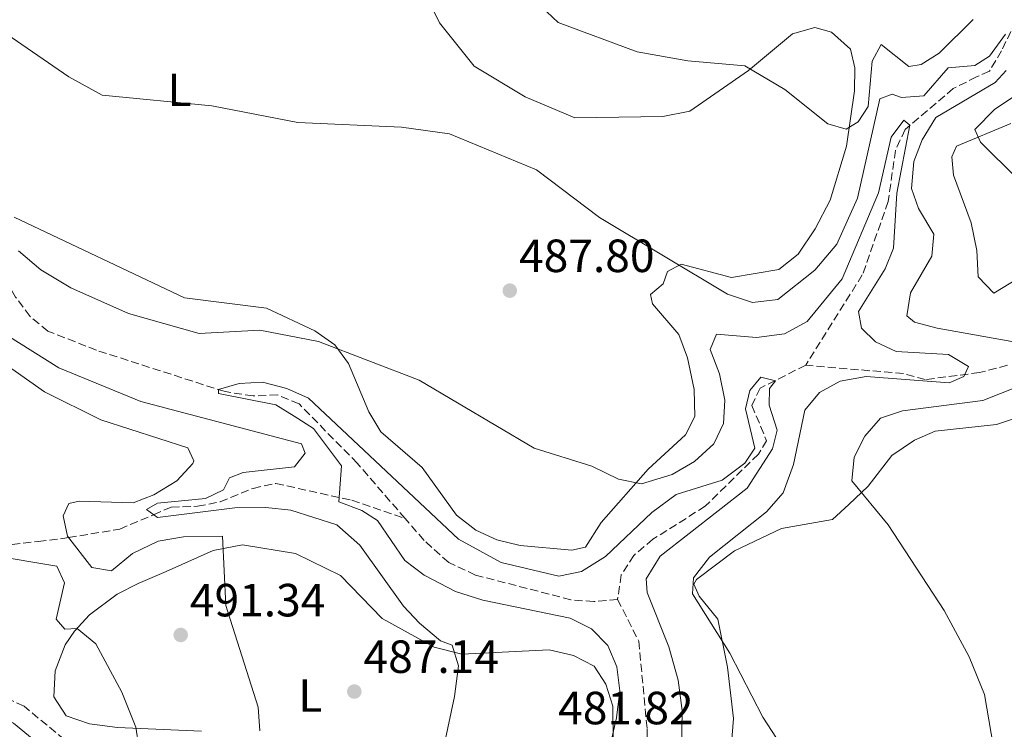
# Model space of a CAD drawing. Units: metres. Extents: x 627787 to 631238, y 4736557 to 4738933.
# Drawn here: x 630404 to 630616, y 4736876 to 4737029 of the extents above; entities that cross this region are included whole.
import ezdxf
from ezdxf.enums import TextEntityAlignment as Align

# ---------------------------------------------------------------- set-up
doc = ezdxf.new("R2010")
doc.units = ezdxf.units.M
doc.header["$MEASUREMENT"] = 0
doc.linetypes.add('DGN Style 3', pattern=[2.435891, 1.739922, -0.695969])
doc.linetypes.add('DGN Style 5', pattern=[1.217945, 0.521977, -0.695969])
for name, color, linetype, lineweight in [('Camino', 7, 'DGN Style 3', 0), ('Cota de punto acotado terreno', 7, 'Continuous', 0), ('Curva de nivel intermedia', 30, 'Continuous', 0), ('Etiqueta de uso rústico', 92, 'Continuous', 0), ('Línea de cambio de uso (parcela vista)', 92, 'Continuous', 0), ('Margen derecho', 7, 'Continuous', 0), ('Punto acotado terreno (símbolo)', 7, 'Continuous', 0), ('Vaguada', 142, 'DGN Style 3', 13), ('Vaguada no vista', 142, 'DGN Style 5', 0)]:
    doc.layers.add(name, color=color, linetype=linetype, lineweight=lineweight)
doc.styles.add('Style-Arial', font='arial.ttf')

# ---------------------------------------------------------------- blocks, each defined once
blk = doc.blocks.new('5PATER')
at = {"layer": 'Vaguada no vista', "linetype": 'Continuous', "lineweight": 0}
h = blk.add_hatch(color=51, dxfattribs=at)
edge = h.paths.add_edge_path()
edge.add_ellipse((0, 0), major_axis=(-0.11, -0.111), ratio=0.999422, start_angle=0, end_angle=360)

msp = doc.modelspace()

# ---------------------------------------------------------------- linework, layer by layer
at = {"layer": 'Camino', "color": 7, "linetype": 'DGN Style 3', "lineweight": 0}
msp.add_polyline3d([(630548.56, 4736716.29, 478.71), (630542.64, 4736736.9, 480.35), (630534.45, 4736752.74, 482), (630520.51, 4736770.51, 483.86), (630500.02, 4736792.63, 486.92), (630485.79, 4736813.54, 489.55), (630479.38, 4736821.61, 490.52), (630470.73, 4736830.59, 491.46), (630460.13, 4736839.85, 492.18), (630439.85, 4736854.54, 495.33), (630422.95, 4736865.98, 496.97), (630404.8, 4736880.86, 499.51), (630344.18, 4736908.55, 510.44), (630319.49, 4736915.84, 512.67), (630296.99, 4736921.19, 513.74), (630262.46, 4736931.76, 514.71), (630232.91, 4736938.99, 515.1), (630223.97, 4736942.45, 515.1), (630208.47, 4736949.55, 515.1), (630187.6, 4736960.59, 515.37), (630145.27, 4736993.49, 516.35)], dxfattribs=at)
at = {"layer": 'Curva de nivel intermedia', "color": 30, "linetype": 'Continuous', "lineweight": 0, "flags": 128}
for points, elevation in [([(630390.49, 4737031.02), (630399.95, 4737026.3), (630414.46, 4737016.31), (630421.62, 4737012.4), (630445.25, 4737010.08), (630463.76, 4737006.53), (630486.05, 4737005.48), (630496.34, 4737004.04), (630515.09, 4736996.35), (630528.69, 4736986.06), (630556.18, 4736969.54), (630561.61, 4736967.78), (630567.07, 4736968.4), (630575.02, 4736974.74), (630579.7, 4736980.32), (630584.2, 4736990.21), (630588.97, 4737011.59), (630591.61, 4737012.61), (630593.64, 4737011.92), (630598.44, 4737012.28), (630603.66, 4737018.27), (630609.46, 4737018.81), (630612.61, 4737020.8), (630616.01, 4737025.5)], 490), ([(630516.12, 4737031.47), (630519.75, 4737028.06), (630536.78, 4737021.71), (630547.67, 4737019.76), (630559.96, 4737018.74), (630568.57, 4737013.65), (630577.78, 4737006.23), (630581.75, 4737005.1), (630584.34, 4737006.62), (630586.51, 4737009.93), (630587.31, 4737019.71), (630589.27, 4737023.29), (630595.26, 4737018.53), (630597.91, 4737018.97), (630601.75, 4737021.44), (630609.11, 4737028.71)], 495), ([(630616.16, 4737017.67), (630613.79, 4737015.09), (630601.02, 4737007.59), (630598.07, 4737002.8), (630596.27, 4736998.13), (630595.83, 4736992.3), (630597.28, 4736987.99), (630600.62, 4736982.46), (630600.21, 4736977.75), (630595.57, 4736969.84), (630594.8, 4736964.88), (630596.47, 4736963.53), (630601.3, 4736962.22), (630617.4, 4736959.37)], 490), ([(630618.19, 4737012.32), (630613.72, 4737009.41), (630609.44, 4737005.02), (630610.65, 4737002.3), (630626.46, 4736986.62)], 495), ([(630403.63, 4736978.89), (630408.4, 4736974.79), (630414.9, 4736970.94), (630427.3, 4736965.41), (630442.5, 4736961.08), (630455.57, 4736961.85), (630468.15, 4736959.38), (630489.86, 4736951.05), (630514.59, 4736936.41), (630527.01, 4736932.54), (630532.75, 4736929.78), (630537.7, 4736928.77), (630544.27, 4736930.73), (630549.1, 4736933.52), (630553.23, 4736937.32), (630555.35, 4736941.76), (630555.63, 4736946.77), (630554.5, 4736952.41), (630552.49, 4736957.62), (630553.83, 4736960.94), (630562.47, 4736960.23), (630568.47, 4736961.04), (630573.32, 4736963.71), (630580.88, 4736972.86), (630588.68, 4736991.4), (630591.41, 4737003.36), (630594.17, 4737007), (630595.48, 4737005.91), (630593.61, 4736996.16), (630592.66, 4736991.3), (630591.9, 4736979.48), (630590.16, 4736975.03), (630584.4, 4736965.81), (630585.04, 4736962.28), (630588.05, 4736959.27), (630592.52, 4736957.22), (630603.77, 4736956.55), (630608.05, 4736953.99), (630607.06, 4736951.86), (630603.91, 4736950.49), (630586.07, 4736951.86), (630580.43, 4736950.87)], 485), ([(630493.15, 4736862.72), (630497.47, 4736882.95), (630498.29, 4736889.55), (630496.93, 4736894), (630494.47, 4736894.95), (630489.93, 4736898.77), (630486.5, 4736902.41), (630477.1, 4736915.55), (630472.15, 4736919.9), (630462.24, 4736923.09), (630456.83, 4736923.64), (630450.15, 4736923.59), (630433.5, 4736921.5), (630431.14, 4736923.23), (630433.52, 4736924.55), (630443.83, 4736925.56), (630447.74, 4736927.45), (630449.02, 4736930.02), (630451.96, 4736931.2), (630463.01, 4736932.43), (630465.28, 4736935.35), (630464.55, 4736937.36), (630429.92, 4736946.47), (630412.3, 4736953.69), (630401.09, 4736960.77)], 485), ([(630455.52, 4736875.55), (630455.18, 4736880.65), (630448.24, 4736902.55), (630447.52, 4736917.51), (630439.16, 4736917.37), (630433.66, 4736916.38), (630428.12, 4736913.77), (630423.63, 4736910.01), (630419.4, 4736910.71), (630414.14, 4736917.51), (630413.26, 4736921.87), (630414.43, 4736924.51), (630416.67, 4736925.04), (630428.27, 4736924.65), (630432.71, 4736926.41), (630437.68, 4736929.36), (630441.11, 4736933.13), (630441.38, 4736933.68), (630440.09, 4736936.47), (630421.35, 4736942.51), (630409.23, 4736948.54), (630399.77, 4736955.24)], 490), ([(630560.99, 4736948.81), (630563.41, 4736951.71), (630566.5, 4736950.91), (630565.22, 4736949.24), (630565.18, 4736945.69), (630566.91, 4736940.29), (630565.89, 4736936.28), (630560.42, 4736927.82), (630541.72, 4736913.17), (630538.71, 4736908.27), (630538.89, 4736905.32), (630543.57, 4736893.65), (630545.56, 4736886.51), (630546.42, 4736879.96), (630546.26, 4736867.24)], 480), ([(630529, 4736864.02), (630532.33, 4736878.36), (630533.06, 4736884.18), (630532.38, 4736889.32), (630530.44, 4736893.96), (630526.95, 4736897.54), (630522.37, 4736899.81), (630503.53, 4736903.71), (630497.67, 4736905.6), (630490.9, 4736909.06), (630486.76, 4736912.26), (630480.9, 4736920.82), (630477.53, 4736922.99), (630472.56, 4736924.87), (630473.14, 4736932.65), (630467.1, 4736940.62), (630462.91, 4736943.34), (630459.01, 4736945.75), (630446.66, 4736948.15), (630446.69, 4736949.04), (630451.1, 4736950.34), (630456.1, 4736950.59), (630461.38, 4736949.25), (630466, 4736947.16), (630498.32, 4736916.82), (630507.47, 4736911.78), (630519.9, 4736908.89), (630524.78, 4736909.84), (630529.92, 4736913.09), (630539.89, 4736922.54), (630545.12, 4736926.45), (630555.03, 4736929.51), (630559.96, 4736933.2), (630562.06, 4736936.4), (630560.1, 4736944.85), (630560.99, 4736948.81)], 480), ([(630580.43, 4736950.87), (630575.98, 4736948.4), (630572.86, 4736944.61), (630570.42, 4736932.93), (630568.15, 4736926.82), (630564.63, 4736922.74), (630552.32, 4736912.96), (630548.89, 4736908.52), (630548.67, 4736905.1), (630556.72, 4736892.27), (630563.81, 4736878.52), (630573.43, 4736863.71), (630580.28, 4736844.79), (630580.92, 4736830.95), (630582.25, 4736826.16), (630585.95, 4736818.25), (630596.42, 4736801.9), (630599.57, 4736794.51), (630600.97, 4736783.11), (630602.37, 4736778.33), (630607.77, 4736769.12), (630615.3, 4736762.11), (630620.99, 4736758.26)], 485), ([(630622.18, 4736951.02), (630611.18, 4736946.67), (630593.89, 4736944.42), (630589.14, 4736942.86), (630585.77, 4736939.01), (630583.47, 4736934.46), (630582.94, 4736929.38), (630590.79, 4736919.89), (630602.85, 4736901.46)], 490), ([(630497.9, 4736742.01), (630499.76, 4736744.83), (630498.97, 4736748.64), (630470.78, 4736801), (630459.07, 4736828.38), (630451.68, 4736837.68), (630433.53, 4736852.46), (630433.77, 4736855.4), (630432.93, 4736860.32), (630432.58, 4736861.31), (630430.26, 4736863.99), (630428.66, 4736868.77), (630429.49, 4736872.19), (630428.87, 4736876.36), (630425.84, 4736883.89), (630420.24, 4736894.27), (630416.27, 4736897.58), (630413.59, 4736897.48), (630411.75, 4736899.61), (630413.5, 4736907.44), (630411.88, 4736911.03), (630397.63, 4736913.4)], 495), ([(630602.85, 4736901.46), (630608.25, 4736891.48), (630611.55, 4736883.37), (630614.79, 4736864.11), (630616.14, 4736832.69)], 490)]:
    msp.add_lwpolyline(points, dxfattribs=dict(at, elevation=elevation))
at = {"layer": 'Línea de cambio de uso (parcela vista)', "color": 92, "linetype": 'Continuous', "lineweight": 0}
for points in [[(630485.17, 4737046.57, 494.98), (630494.21, 4737027.99, 491.67), (630501.66, 4737018.65, 490.61), (630512.69, 4737012.01, 490.65), (630523.32, 4737007.52, 491.36), (630542.26, 4737007.8, 491.76), (630548.13, 4737008.97, 492.35), (630560.69, 4737017.74, 494.78), (630570.16, 4737025.63, 496.03), (630575.02, 4737026.96, 496.02), (630578.56, 4737025.92, 496.1), (630582.71, 4737022.31, 496.1), (630583.6, 4737018.31, 495.97), (630583.52, 4737013.34, 495.36), (630581.78, 4737001.43, 494.72), (630578.3, 4736989.8, 494.48), (630575.07, 4736983.6, 494), (630571.4, 4736978.18, 493.14), (630567.26, 4736974.89, 492.16), (630557.09, 4736973.15, 491.98), (630546.2, 4736976.04, 491.17), (630543.31, 4736974.44, 488.94), (630542.36, 4736971.82, 488.67), (630539.6, 4736969.52, 487.95), (630540.09, 4736967.47, 487.43), (630545.73, 4736960.85, 486.72), (630547.63, 4736955.87, 486.42), (630549.06, 4736949.02, 486.31), (630549.2, 4736943.23, 486.18), (630547.18, 4736939.27, 485.85), (630539.14, 4736931.9, 484.41), (630529.03, 4736920.39, 483.95), (630525.64, 4736915.08, 482.76), (630522.68, 4736914.43, 482.24), (630511.59, 4736915.44, 481.97), (630506.58, 4736916.68, 481.97), (630502.03, 4736918.75, 481.97), (630497.88, 4736921.98, 483.09), (630490.49, 4736932.27, 483.16), (630481.56, 4736939.93, 483.95), (630479.02, 4736944.21, 484.43), (630474.67, 4736954.62, 484.67), (630471.69, 4736958.63, 484.79), (630467.38, 4736961.64, 485.29), (630456.97, 4736966.58, 486.77), (630439.35, 4736968.78, 487.15), (630402.67, 4736986.17, 488.81)], [(630617.19, 4737006.27, 495.57), (630605.48, 4737001.44, 494.91), (630604.48, 4736999.12, 494.13), (630604.83, 4736995.15, 494.06), (630608.61, 4736984.93, 494.06), (630609.88, 4736978.95, 493.34), (630610.15, 4736973.3, 493.27), (630613.49, 4736969.8, 493.21), (630620.83, 4736974.26, 493.27)], [(630626.11, 4736945.55, 493.27), (630614.07, 4736941.48, 493.34), (630600.87, 4736940.05, 493.21), (630596.45, 4736938.11, 491.92), (630591.57, 4736934.83, 490.85), (630586.5, 4736928.26, 490.25), (630582.29, 4736924.27, 489.07), (630578.8, 4736921.09, 487.16), (630567.84, 4736919.15, 485.65), (630557.72, 4736914.29, 485.46), (630549.54, 4736908.14, 484.81), (630548.97, 4736907.15, 484.8), (630550.09, 4736904.55, 484.8), (630554.11, 4736899.64, 484.8), (630556.23, 4736889.3, 484.6), (630557.51, 4736878.21, 483.93), (630557, 4736871.99, 483.7)], [(630442.99, 4736875.51, 493), (630424.9, 4736876.28, 496.49), (630418.89, 4736877.09, 496.82), (630413.85, 4736878.81, 496.89), (630411.24, 4736882.93, 496.79), (630411.51, 4736888.51, 496.48), (630413.66, 4736894.06, 495.88), (630415.67, 4736897.03, 495.24), (630418.93, 4736900.57, 493.91), (630424.87, 4736905.03, 492.09), (630429.38, 4736907.31, 490.84), (630435.37, 4736909.89, 490.84), (630445.5, 4736914.38, 489.25), (630451.81, 4736915.58, 488.67), (630463.23, 4736913.75, 487.43), (630472.92, 4736909.03, 487.23), (630481.9, 4736899.79, 486.87), (630493.08, 4736893.6, 485.32), (630499.03, 4736892.07, 484.08)], [(630499.03, 4736892.07, 484.08), (630517.8, 4736893.01, 481.78), (630523.07, 4736891.76, 480.79), (630527.49, 4736889.51, 480.37), (630530.03, 4736885.64, 480.2), (630531.54, 4736880.89, 479.74), (630531.67, 4736864.99, 479.54)]]:
    msp.add_polyline3d(points, dxfattribs=at)
at = {"layer": 'Margen derecho', "color": 7, "linetype": 'Continuous', "lineweight": 0}
msp.add_polyline3d([(630142.56, 4736990.18, 516.35), (630185.27, 4736956.99, 515.37), (630206.58, 4736945.72, 515.1), (630222.3, 4736938.51, 515.1), (630231.63, 4736934.91, 515.1), (630261.33, 4736927.64, 514.71), (630295.87, 4736917.06, 513.74), (630318.39, 4736911.7, 512.67), (630342.68, 4736904.53, 510.44), (630402.52, 4736877.2, 499.51), (630420.39, 4736862.55, 496.97), (630437.4, 4736851.04, 495.33), (630457.47, 4736836.5, 492.18), (630467.78, 4736827.49, 491.46), (630476.16, 4736818.8, 490.52), (630482.35, 4736811, 489.55), (630496.67, 4736789.96, 486.92), (630517.25, 4736767.74, 483.86), (630530.84, 4736750.42, 482), (630538.65, 4736735.31, 480.35), (630544.71, 4736714.21, 478.71)], dxfattribs=at)
at = {"layer": 'Vaguada', "color": 142, "linetype": 'DGN Style 3', "lineweight": 13}
for points in [[(630486.82, 4736921.28, 477.92), (630476.54, 4736933.14, 478.71), (630463.99, 4736945.95, 478.78), (630459.36, 4736947.9, 478.78), (630454.12, 4736947.65, 478.91), (630448.06, 4736948.59, 479.37), (630420.38, 4736957.49, 480.68), (630409.96, 4736961.61, 480.81), (630406.09, 4736964.78, 480.88), (630402.97, 4736968.95, 480.98), (630397.26, 4736978.49, 482.67), (630388.72, 4736988.86, 482.85), (630379.65, 4737002.35, 483.84), (630376.46, 4737006.04, 484.97), (630367.25, 4737013.61, 485.68), (630357.94, 4737017.48, 486.19), (630334.25, 4737023.82, 486.13), (630329.24, 4737026.82, 486.13), (630318.54, 4737031.07, 486.73)], [(630618.26, 4737028.3, 490.73), (630615.17, 4737021.96, 490.54), (630612.57, 4737017.54, 488.76), (630609.78, 4737016.32, 488.76), (630604.8, 4737013.81, 486.92), (630594.42, 4737005.01, 486.2), (630592.36, 4737000.55, 483.7), (630590.8, 4736989.53, 482.65), (630585.22, 4736973.69, 481.73), (630573.03, 4736954.28, 480.65)], [(630573.03, 4736954.28, 480.65), (630563.21, 4736949.31, 479.83), (630561.45, 4736945.63, 479.5), (630564.63, 4736938.03, 479.5), (630562.85, 4736935.13, 479.37), (630551.4, 4736923.91, 477.99), (630540.14, 4736916.81, 477.66), (630536.07, 4736913.34, 477.66), (630533.35, 4736909.16, 477.25), (630532.56, 4736903.87, 476.68)], [(630616.44, 4736954.25, 486.4), (630610.43, 4736952.69, 485.08), (630598.75, 4736951.19, 483.05), (630594.09, 4736952.47, 482.52), (630573.03, 4736954.28, 480.65)], [(630349.29, 4736914.32, 504.07), (630356.91, 4736915.95, 505), (630368.17, 4736918.35, 501.08), (630371.36, 4736918.12, 500), (630372.6, 4736918.03, 499.75), (630377.35, 4736916.58, 498.88), (630382.92, 4736913.05, 497.88), (630387.63, 4736911.53, 497.11), (630392.82, 4736911.85, 496.16), (630395.31, 4736913.9, 495.43), (630396.89, 4736914.44, 495), (630399.8, 4736915.43, 494.15), (630407.84, 4736916.36, 491.84), (630413.17, 4736916.97, 490.34), (630414.4, 4736917.18, 490), (630425.43, 4736919, 486.97), (630432.68, 4736922.1, 485), (630436.5, 4736923.73, 484.04), (630442.16, 4736923.9, 482.74), (630447.01, 4736924.86, 481.6), (630454.1, 4736927.77, 479.83), (630459.02, 4736928.83, 479.33), (630475.35, 4736925.2, 477.44), (630486.82, 4736921.28, 477.92)], [(630532.56, 4736903.87, 476.68), (630527.44, 4736903.39, 477.14), (630522.51, 4736903.78, 477.56), (630501.97, 4736909.11, 478.24), (630496.2, 4736911.83, 478.56), (630490.89, 4736916.57, 479.3), (630486.82, 4736921.28, 477.92)], [(630532.56, 4736903.87, 476.68), (630537.11, 4736894.87, 476.22), (630538.9, 4736876.03, 475.89), (630538.95, 4736871.03, 475.89), (630535.63, 4736855.99, 475.95), (630529.58, 4736843.28, 475.95), (630511.35, 4736828.61, 475.49), (630507.98, 4736824.71, 475.49), (630505.93, 4736820.02, 475.35), (630505.78, 4736818.52, 475.23), (630506.54, 4736815.5, 474.71), (630509.32, 4736810.63, 474.11), (630512.55, 4736806.82, 473.8), (630522.96, 4736799.48, 473.26), (630542.44, 4736797.19, 472.67), (630547.99, 4736795.99, 472.67), (630552.65, 4736793.3, 472.67), (630553.32, 4736788.47, 472.73), (630552.02, 4736781.66, 473), (630552.05, 4736776.65, 473.07), (630561, 4736744.38, 472.96), (630566.58, 4736727.56, 472.54)]]:
    msp.add_polyline3d(points, dxfattribs=at)

# ---------------------------------------------------------------- block references
at = {"layer": 'Punto acotado terreno (símbolo)', "color": 7, "linetype": 'Continuous', "lineweight": 0, "xscale": 10, "yscale": 10, "zscale": 10}
for p in [(630509.35, 4736970.32, 487.8), (630438.52, 4736896.21, 491.34), (630475.89, 4736884.04, 487.14)]:
    msp.add_blockref('5PATER', p, dxfattribs=at)

# ---------------------------------------------------------------- texts
at = {"layer": 'Cota de punto acotado terreno', "color": 7, "linetype": 'Continuous', "lineweight": 0, "style": 'Style-Arial'}
for s, p in [('487.80', (630511.34, 4736974.32, 487.8)), ('491.34', (630440.5, 4736900.21, 491.34)), ('487.14', (630477.87, 4736888.04, 487.14)), ('481.82', (630519.76, 4736876.99, 481.82))]:
    msp.add_text(s, height=7, dxfattribs=at).set_placement(p)
at = {"layer": 'Etiqueta de uso rústico', "color": 92, "linetype": 'Continuous', "lineweight": 0, "style": 'Style-Arial'}
for p in [(630438.27142, 4737013.54001, 490.31), (630466.43142, 4736883.17001, 488.6)]:
    msp.add_text('L', height=7, dxfattribs=at).set_placement(p, align=Align.MIDDLE_CENTER)

doc.saveas('drawing.dxf')
